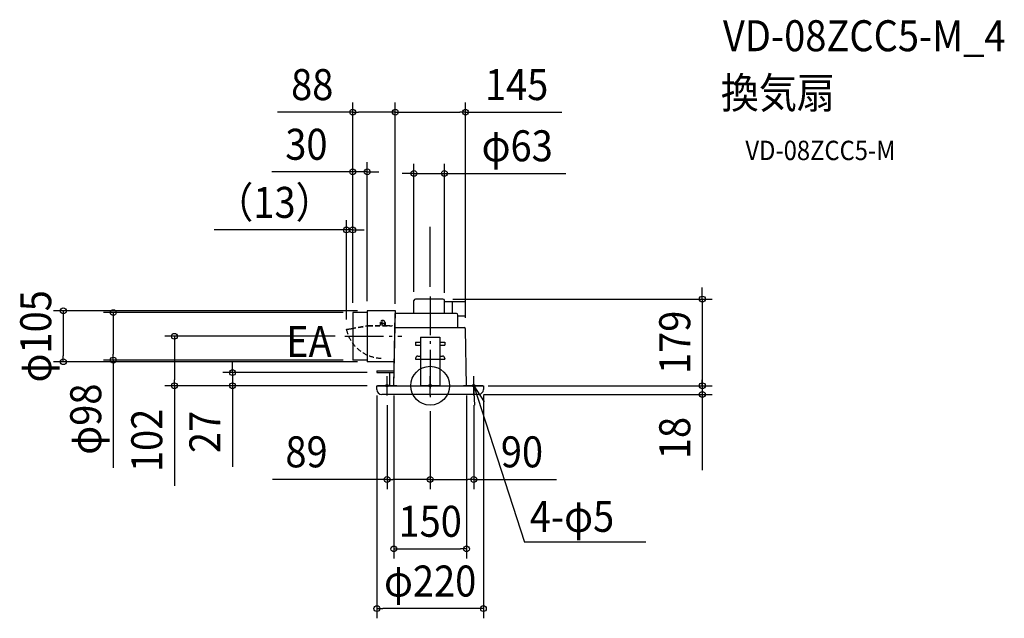
# Model space of a CAD drawing. Extents: x -848 to 1186, y -480 to 756.
import ezdxf
from ezdxf.enums import TextEntityAlignment as Align

# ---------------------------------------------------------------- set-up
doc = ezdxf.new("R2010")
doc.units = 0
doc.header["$LTSCALE"] = 20
doc.header["$PDMODE"] = 3
doc.header["$PDSIZE"] = -2
doc.linetypes.add('DASHDOT', pattern=[5.5, 4, -0.6, 0.3, -0.6])
doc.linetypes.add('DASHED', pattern=[0.75, 0.5, -0.25])
doc.layers.get('DEFPOINTS').update_dxf_attribs({"linetype": 'CONTINUOUS'})
for name, color, linetype in [('ARRANGE', 1, 'CONTINUOUS'), ('BASIS', 6, 'DASHDOT'), ('DETAIL', 5, 'CONTINUOUS'), ('ETC', 61, 'CONTINUOUS'), ('FIX', 11, 'CONTINUOUS'), ('NOTE', 4, 'CONTINUOUS'), ('OUTLINE', 3, 'CONTINUOUS'), ('SIZE', 30, 'CONTINUOUS')]:
    doc.layers.add(name, color=color, linetype=linetype)
doc.styles.get("Standard").update_dxf_attribs({"font": 'SIMPLEX.shx', "width": 0.9, "height": 64, "bigfont": 'BIGFONT.shx'})

msp = doc.modelspace()

# ---------------------------------------------------------------- linework, layer by layer
at = {"layer": 'ARRANGE', "color": 1, "linetype": 'CONTINUOUS'}
msp.add_circle((0, 0), 40, dxfattribs=at)
msp.add_point((0, 0), dxfattribs=at)
at = {"layer": 'BASIS', "color": 6, "linetype": 'DASHDOT'}
for p, q in [((0, 184.298658), (0, -32.474236)), ((-176.484661, 102), (-58.252357, 102))]:
    msp.add_line(p, q, dxfattribs=at)
at = {"layer": 'DEFPOINTS', "color": 30, "linetype": 'CONTINUOUS'}
for p in [(29.5, 438.465424), (-160, 321.596565), (-33.5, 174.083813), (26.5, 179), (29.5, 171.493775), (-160, 151), (-173, 117), (-408.314829, 27), (-110, 27), (-110, 0), (110, 0), (562.151448, 0), (90, -20), (0, -32.474236), (90, -193.621139)]:
    msp.add_point(p, dxfattribs=at)
at = {"layer": 'DETAIL', "color": 5, "linetype": 'CONTINUOUS'}
for p, q in [((-33.5, 149), (-33.5, 176)), ((26.5, 179), (-30.5, 179)), ((29.5, 149), (29.5, 176)), ((29.5, 174.100004), (72.033527, 174.100004)), ((45.729355, 174.100004), (45.729355, 149)), ((72.033527, 174.100004), (72.033527, 143.500003)), ((-160, 151), (-160, 53)), ((-130, 151), (-160, 151)), ((-71.889262, 154.5), (-130, 154.5)), ((-130, 154.5), (-130, 49.5)), ((-75, 0), (-71.889262, 154.5)), ((-75, 0), (-71.999905, 149.004726)), ((54.5, 149), (-72, 149)), ((54.5, 149), (-72, 149)), ((57.5, 120), (57.5, 146)), ((57.5, 120), (57.5, 146)), ((72.033527, 143.500003), (57.5, 143.500003)), ((-72.583893, 120), (70.049583, 120)), ((-72.583893, 120), (69.991851, 120)), ((75, 0), (73.049167, 117.049993)), ((75, 0), (73.049167, 117.049993)), ((-30, 90), (-30, 84)), ((-30, 90), (-20, 90)), ((-30, 84), (-20, 84)), ((-20, 100), (20, 100)), ((-20, 100), (-20, 0)), ((20, 100), (20, 0)), ((20, 90), (30, 90)), ((20, 84), (30, 84)), ((30, 90), (30, 84)), ((-130, 53), (-160, 53)), ((-74.003356, 49.5), (-130, 49.5)), ((-30, 56.5), (-30, 55)), ((-30, 55), (-20, 55)), ((-25.5, 61), (-20, 61)), ((-20, 55), (20, 55)), ((20, 61), (25.5, 61)), ((20, 55), (30, 55)), ((30, 56.5), (30, 55)), ((-110, 31), (-74.385906, 31)), ((-110, 31), (-110, 27)), ((-110, 27), (-74.466443, 27)), ((-83, 0), (-83, 27)), ((-110, 0), (110, 0)), ((-110, 0), (110, 0)), ((-110, -8), (-110, 0)), ((-69, 0), (-109, 0)), ((20, 0), (-20, 0)), ((109, 0), (69, 0)), ((110, 0), (110, -8)), ((100, -18), (-100, -18))]:
    msp.add_line(p, q, dxfattribs=at)
at = {"layer": 'DETAIL', "color": 5, "linetype": 'DASHED'}
for p, q in [((-163.171289, 118.357326), (-128.715521, 124.432808)), ((-163.171289, 117.544985), (-128.64553, 123.632808)), ((-128.715521, 124.432808), (-112.155614, 124.432808)), ((-128.715521, 124.432808), (-97.51869, 124.432808)), ((-128.64553, 123.632808), (-112.155614, 123.632808)), ((-128.64553, 123.632808), (-78.519009, 123.632808)), ((-103.161392, 130.440141), (-102.896714, 131.230325)), ((-103.161392, 130.440141), (-103.123051, 125.028557)), ((-101.948434, 128.615356), (-103.148404, 128.606854)), ((-103.123051, 125.028557), (-103.118831, 124.432808)), ((-101.948434, 128.615356), (-101.923082, 125.037059)), ((-101.923082, 125.037059), (-101.918861, 124.441309)), ((-98.722941, 125.028557), (-98.71872, 124.432808)), ((-97.522971, 125.037059), (-97.51869, 124.432808)), ((-97.51869, 124.432808), (-94.31861, 124.432808)), ((-93.148654, 128.677702), (-94.348624, 128.6692)), ((-94.348624, 128.6692), (-94.322831, 125.028557)), ((-94.322831, 125.028557), (-94.318549, 124.424306)), ((-93.161643, 130.510989), (-93.437492, 131.297343)), ((-93.161643, 130.510989), (-93.122861, 125.037059)), ((-93.122861, 125.037059), (-93.11858, 124.432808)), ((-93.11858, 124.432808), (-78.519009, 124.432808)), ((-78.519009, 124.432808), (-78.519009, 123.632808)), ((-173, 117), (-163.171289, 118.357326)), ((-173, 116.187658), (-163.171289, 117.544985)), ((-173, 116.187658), (-173, 117))]:
    msp.add_line(p, q, dxfattribs=at)
msp.add_circle((-98.155614, 129.642253), 2.1, dxfattribs=at)
at = {"layer": 'DETAIL', "color": 5, "linetype": 'CONTINUOUS'}
for centre, radius, start, end in [((-30.5, 176), 3, 90, 180), ((26.5, 176), 3, 0, 90), ((54.5, 146), 3, 0, 90), ((54.5, 146), 3, 0, 90), ((70.049583, 117), 3, 0.954841, 90), ((70.049583, 117), 3, 0.954841, 90), ((-25.5, 56.5), 4.5, 90, 180), ((25.5, 56.5), 4.5, 0, 90), ((-100, -8), 10, 180, 270), ((100, -8), 10, 270, 0)]:
    msp.add_arc(centre, radius, start, end, dxfattribs=at)
at = {"layer": 'DETAIL', "color": 5, "linetype": 'DASHED'}
for centre, radius, start, end in [((-102.523066, 125.032808), 0.6, 90, 180.405932), ((-98.155614, 129.642253), 5, 19.330576, 161.481287), ((-102.523066, 125.032808), 0.6, 0.405932, 90), ((-98.122956, 125.032808), 0.6, 90, 180.405932), ((-98.122956, 125.032808), 0.6, 0.405932, 90), ((-93.722846, 125.032808), 0.6, 90, 180.405932), ((-93.722846, 125.032808), 0.6, 0.405932, 90), ((-98.496277, 133.018209), 76.381099, 192.729571, 270.255542)]:
    msp.add_arc(centre, radius, start, end, dxfattribs=at)
at = {"layer": 'FIX', "color": 11, "linetype": 'CONTINUOUS'}
for centre in [(-89, 0), (0, 0), (90, 0)]:
    msp.add_circle(centre, 2.5, dxfattribs=at)
at = {"layer": 'NOTE', "color": 4, "linetype": 'CONTINUOUS'}
for p, q in [((-89, -20), (-89, 20)), ((0, -20), (0, 20)), ((90, -20), (90, 20)), ((90, 0), (194.83554, -322.995935)), ((90, 0), (111.775019, -33.553667)), ((92.080886, -39.945837), (90, 0)), ((445.50358, -322.995935), (194.83554, -322.995935))]:
    msp.add_line(p, q, dxfattribs=at)
at = {"layer": 'OUTLINE', "color": 3, "linetype": 'CONTINUOUS'}
for p, q in [((-33.5, 149), (-33.5, 176)), ((26.5, 179), (-30.5, 179)), ((29.5, 149), (29.5, 176)), ((29.5, 174.100004), (72.033527, 174.100004)), ((45.729355, 174.100004), (45.729355, 149)), ((72.033527, 174.100004), (72.033527, 143.500003)), ((-75, 0), (-71.999905, 149.004726)), ((-33.5, 149), (-72, 149)), ((54.5, 149), (29.5, 149)), ((57.5, 120), (57.5, 146)), ((57.5, 120), (57.5, 146)), ((72.033527, 143.500003), (57.5, 143.500003)), ((57.5, 120), (70.049583, 120)), ((57.5, 120), (69.991851, 120)), ((75, 0), (73.049167, 117.049993)), ((75, 0), (73.049167, 117.049993)), ((-110, 31), (-74.385906, 31)), ((-110, 31), (-110, 27)), ((-110, 27), (-74.466443, 27)), ((-83, 0), (-83, 27)), ((-110, 0), (-73.625421, 0)), ((-110, -8), (-110, 0)), ((75, 0), (110, 0)), ((110, 0), (110, -8)), ((100, -18), (-100, -18))]:
    msp.add_line(p, q, dxfattribs=at)
for centre, radius, start, end in [((-30.5, 176), 3, 90, 180), ((26.5, 176), 3, 0, 90), ((54.5, 146), 3, 0, 90), ((54.5, 146), 3, 0, 90), ((70.049583, 117), 3, 0.954841, 90), ((70.049583, 117), 3, 0.954841, 90), ((-100, -8), 10, 180, 270), ((100, -8), 10, 270, 0)]:
    msp.add_arc(centre, radius, start, end, dxfattribs=at)
at = {"layer": 'SIZE', "color": 30, "linetype": 'CONTINUOUS'}
for p, q in [((-160, 171), (-160, 584.880398)), ((-72, 169), (-72, 584.880398)), ((-72, 169), (-72, 584.880398)), ((73, 140), (73, 584.880398)), ((-160, 564.880398), (-315.257143, 564.880398)), ((-160, 564.880398), (-148, 564.880398)), ((-84, 564.880398), (-148, 564.880398)), ((-72, 564.880398), (-84, 564.880398)), ((-72, 564.880398), (-60, 564.880398)), ((-60, 564.880398), (61, 564.880398)), ((73, 564.880398), (61, 564.880398)), ((73, 564.880398), (272.142857, 564.880398)), ((-160, 171), (-160, 461.596565)), ((-130, 174.5), (-130, 461.596565)), ((-33.5, 194.083813), (-33.5, 458.465424)), ((29.5, 191.493775), (29.5, 458.465424)), ((-172, 441.596565), (-327.257143, 441.596565)), ((-160, 441.596565), (-172, 441.596565)), ((-130, 441.596565), (-160, 441.596565)), ((-130, 441.596565), (-118, 441.596565)), ((-118, 441.596565), (-106, 441.596565)), ((-45.5, 438.465424), (-57.5, 438.465424)), ((-33.5, 438.465424), (-45.5, 438.465424)), ((-33.5, 438.465424), (29.5, 438.465424)), ((29.5, 438.465424), (41.5, 438.465424)), ((41.5, 438.465424), (280.205324, 438.465424)), ((-173, 137), (-173, 341.596565)), ((-160, 171), (-160, 341.596565)), ((0, 204.298658), (0, 328.325479)), ((-185, 321.596565), (-446.131429, 321.596565)), ((-173, 321.596565), (-185, 321.596565)), ((-160, 321.596565), (-173, 321.596565)), ((-160, 321.596565), (-148, 321.596565)), ((-148, 321.596565), (-136, 321.596565)), ((562.151448, 191), (562.151448, 203)), ((562.151448, 179), (562.151448, 191)), ((46.5, 179), (582.151448, 179)), ((562.151448, 179), (562.151448, 0)), ((-150, 154.5), (-777.656405, 154.5)), ((-757.656405, 154.5), (-757.656405, 142.5)), ((-757.656405, 142.5), (-757.656405, 61.5)), ((-180, 151), (-674.404717, 151)), ((-654.404717, 151), (-654.404717, 139)), ((-654.404717, 139), (-654.404717, 65)), ((-196.484661, 102), (-548.314829, 102)), ((-528.314829, 102), (-528.314829, 90)), ((-528.314829, 90), (-528.314829, 12)), ((-757.656405, 49.5), (-757.656405, 61.5)), ((-654.404717, 53), (-654.404717, 65)), ((-150, 49.5), (-777.656405, 49.5)), ((-180, 53), (-674.404717, 53)), ((-654.404717, 53), (-654.404717, -169.528424)), ((-408.314829, 39), (-408.314829, 51)), ((-130, 27), (-428.314829, 27)), ((-408.314829, 27), (-408.314829, 39)), ((-408.314829, 27), (-408.314829, 0)), ((-130, 0), (-548.314829, 0)), ((-528.314829, 0), (-528.314829, 12)), ((-528.314829, 0), (-528.314829, -206.54212)), ((-130, 0), (-428.314829, 0)), ((-130, 0), (-425.920102, 0)), ((-408.314829, 0), (-408.314829, -12)), ((120, 0), (582.151448, 0)), ((120, 0), (461.276359, 0)), ((130, 0), (582.151448, 0)), ((130, 0), (582.151448, 0)), ((562.151448, 0), (562.151448, 12)), ((562.151448, 0), (562.151448, 12)), ((562.151448, 0), (562.151448, -18)), ((562.151448, 0), (562.151448, -12)), ((-408.314829, -12), (-408.314829, -167.257143)), ((-110, -20), (-110, -480.438643)), ((-75, -20), (-75, -357.098477)), ((75, -20), (75, -357.098477)), ((110, -18), (582.151448, -18)), ((110, -20), (110, -480.438643)), ((562.151448, -12), (562.151448, -24)), ((562.151448, -18), (562.151448, -30)), ((-89, -40), (-89, -213.621139)), ((90, -40), (90, -213.621139)), ((562.151448, -30), (562.151448, -174.285714)), ((0, -52.474236), (0, -213.621139)), ((0, -52.474236), (0, -213.621139)), ((-89, -193.621139), (-325.626562, -193.621139)), ((-89, -193.621139), (-77, -193.621139)), ((-12, -193.621139), (-77, -193.621139)), ((0, -193.621139), (-12, -193.621139)), ((0, -193.621139), (12, -193.621139)), ((12, -193.621139), (78, -193.621139)), ((90, -193.621139), (78, -193.621139)), ((90, -193.621139), (261.226218, -193.621139)), ((-75, -337.098477), (-63, -337.098477)), ((-63, -337.098477), (63, -337.098477)), ((75, -337.098477), (63, -337.098477)), ((-110, -460.438643), (-98, -460.438643)), ((98, -460.438643), (-98, -460.438643)), ((110, -460.438643), (98, -460.438643))]:
    msp.add_line(p, q, dxfattribs=at)
for centre in [(-160, 564.880398), (-72, 564.880398), (-72, 564.880398), (73, 564.880398), (-160, 441.596565), (-130, 441.596565), (-33.5, 438.465424), (29.5, 438.465424), (-173, 321.596565), (-160, 321.596565), (562.151448, 179), (-757.656405, 154.5), (-654.404717, 151), (-528.314829, 102), (-757.656405, 49.5), (-654.404717, 53), (-408.314829, 27), (-528.314829, 0), (-408.314829, 0), (562.151448, 0), (562.151448, 0), (562.151448, 0), (562.151448, -18), (-89, -193.621139), (0, -193.621139), (0, -193.621139), (90, -193.621139), (-75, -337.098477), (75, -337.098477), (-110, -460.438643), (110, -460.438643)]:
    msp.add_circle(centre, 6, dxfattribs=at)

# ---------------------------------------------------------------- texts
at = {"layer": 'ETC', "color": 61, "linetype": 'CONTINUOUS', "width": 0.9}
for s, height, p in [('VD-08ZCC5-M_4', 64, (604.678278, 690.808867)), ('換気扇', 64, (600.492284, 572.853557)), ('VD-08ZCC5-M', 40, (651.099787, 465.932622))]:
    msp.add_text(s, height=height, dxfattribs=at).set_placement(p)
at = {"layer": 'NOTE', "color": 4, "linetype": 'CONTINUOUS', "width": 0.9}
for s, p in [('EA', (-297.411066, 59.149267)), ('4-φ5', (205.834533, -301.901018))]:
    msp.add_text(s, height=64, dxfattribs=at).set_placement(p)
at = {"layer": 'SIZE', "color": 30, "linetype": 'CONTINUOUS', "width": 0.9}
for s, p in [('88', (-243.628571, 589.880398)), ('145', (178.571429, 589.880398)), ('30', (-255.628571, 466.596565)), ('φ63', (179.776753, 463.465424)), ('（13）', (-321.565714, 346.596565)), ('89', (-255.369419, -168.621139)), ('90', (189.597646, -168.621139)), ('150', (0, -312.098477)), ('φ220', (0, -435.438643))]:
    msp.add_text(s, height=64, dxfattribs=at).set_placement(p, align=Align.CENTER)
for s, p in [('φ105', (-782.656405, 102)), ('179', (537.151448, 89.5)), ('φ98', (-679.404717, -69.099852)), ('102', (-553.314829, -112.970692)), ('27', (-433.314829, -95.628571)), ('18', (537.151448, -108.142857))]:
    msp.add_text(s, height=64, rotation=90, dxfattribs=at).set_placement(p, align=Align.CENTER)

doc.saveas('drawing.dxf')
